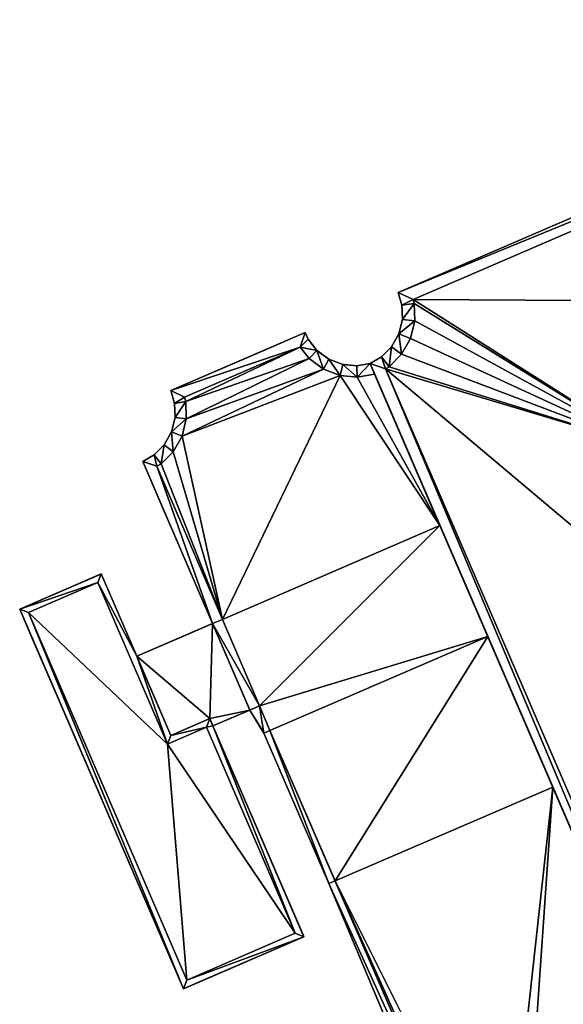
# Model space of a CAD drawing. Units: metres. Extents: x 71879 to 72507, y 353425 to 354012.
# Drawn here: x 72046 to 72061, y 353817 to 353842 of the extents above; entities that cross this region are included whole.
import ezdxf

# ---------------------------------------------------------------- set-up
doc = ezdxf.new("R2010")
doc.units = ezdxf.units.M
for name, color, linetype in [('BreakBottoms', 214, 'Continuous'), ('BreakTops', 212, 'Continuous'), ('FacadeFaces', 36, 'Continuous'), ('OuterEaves', 4, 'Continuous'), ('OuterWalls', 4, 'Continuous'), ('RoofFaces', 24, 'Continuous'), ('TerrainIntersection', 106, 'Continuous'), ('VerticalRoofFaces', 253, 'Continuous')]:
    doc.layers.add(name, color=color, linetype=linetype)

msp = doc.modelspace()

# ---------------------------------------------------------------- linework, layer by layer
at = {"layer": 'BreakBottoms'}
for points in [[(72069.106, 353802.814, 266.897), (72069.005, 353802.785, 266.897), (72055.847, 353833.286, 266.897), (72055.938, 353833.339, 266.897), (72056.262, 353833.664, 266.897), (72056.497, 353834.078, 266.897), (72056.611, 353834.541, 266.897), (72056.598, 353835, 266.897), (72056.568, 353835.101, 266.897), (72072.646, 353842.036, 266.897), (72072.699, 353841.946, 266.897), (72073.024, 353841.621, 266.897), (72073.439, 353841.387, 266.897), (72073.902, 353841.273, 266.897), (72074.361, 353841.286, 266.897)], [(72064.654, 353812.056, 262.378), (72060.23, 353810.148, 262.378), (72060.166, 353810.256, 262.378), (72059.846, 353810.575, 262.378), (72059.438, 353810.806, 262.378), (72058.983, 353810.918, 262.378), (72058.531, 353810.905, 262.378), (72058.41, 353810.87, 262.378), (72052.81, 353823.79, 262.378), (72052.541, 353824.437, 262.378), (72049.846, 353830.724, 262.378), (72049.954, 353830.787, 262.378), (72050.274, 353831.107, 262.378), (72050.505, 353831.515, 262.378), (72050.617, 353831.97, 262.378), (72050.604, 353832.422, 262.378), (72050.569, 353832.543, 262.378), (72053.603, 353833.852, 262.378), (72053.838, 353833.551, 262.378), (72054.215, 353833.273, 262.378), (72054.654, 353833.107, 262.378), (72055.104, 353833.066, 262.378), (72055.558, 353833.141, 262.378)], [(72053.476, 353818.467, 266.086), (72050.633, 353817.24, 266.086), (72046.473, 353826.885, 266.086), (72048.295, 353827.672, 266.086), (72050.124, 353823.433, 266.086), (72051.144, 353823.873, 266.086), (72053.476, 353818.467, 266.086)]]:
    msp.add_polyline3d(points, dxfattribs=at)
at = {"layer": 'BreakTops'}
for points in [[(72069.106, 353802.814, 267.281), (72069.005, 353802.785, 267.281), (72055.847, 353833.286, 267.281), (72055.938, 353833.339, 267.281), (72056.262, 353833.664, 267.281), (72056.497, 353834.078, 267.281), (72056.611, 353834.541, 267.281), (72056.598, 353835, 267.281), (72056.568, 353835.101, 267.281), (72072.646, 353842.036, 267.281), (72072.699, 353841.946, 267.281), (72073.024, 353841.621, 267.281), (72073.439, 353841.387, 267.281), (72073.902, 353841.273, 267.281), (72074.361, 353841.286, 267.281)], [(72064.654, 353812.056, 263.004), (72060.23, 353810.148, 263.004), (72060.166, 353810.256, 263.004), (72059.846, 353810.575, 263.004), (72059.438, 353810.806, 263.004), (72058.983, 353810.918, 263.004), (72058.531, 353810.905, 263.004), (72058.41, 353810.87, 263.004), (72052.81, 353823.79, 263.004), (72052.541, 353824.437, 263.004), (72049.846, 353830.724, 263.004), (72049.954, 353830.787, 263.004), (72050.274, 353831.107, 263.004), (72050.505, 353831.515, 263.004), (72050.617, 353831.97, 263.004), (72050.604, 353832.422, 263.004), (72050.569, 353832.543, 263.004), (72053.603, 353833.852, 263.004), (72053.838, 353833.551, 263.004), (72054.215, 353833.273, 263.004), (72054.654, 353833.107, 263.004), (72055.104, 353833.066, 263.004), (72055.558, 353833.141, 263.004)], [(72053.476, 353818.467, 266.334), (72050.633, 353817.24, 266.334), (72046.473, 353826.885, 266.334), (72048.295, 353827.672, 266.334), (72050.124, 353823.433, 266.334), (72051.144, 353823.873, 266.334), (72053.476, 353818.467, 266.334)]]:
    msp.add_polyline3d(points, dxfattribs=at)
at = {"layer": 'FacadeFaces'}
for points in [[(72072.781, 353842.446, 267.281), (72056.178, 353835.284, 252.786), (72056.178, 353835.284, 267.281), (72072.781, 353842.446, 267.281)], [(72072.781, 353842.446, 252.786), (72056.178, 353835.284, 252.786), (72072.781, 353842.446, 267.281), (72072.781, 353842.446, 252.786)], [(72056.178, 353835.284, 267.281), (72056.276, 353834.949, 252.786), (72056.276, 353834.949, 267.281), (72056.178, 353835.284, 267.281)], [(72056.178, 353835.284, 252.786), (72056.276, 353834.949, 252.786), (72056.178, 353835.284, 267.281), (72056.178, 353835.284, 252.786)], [(72056.276, 353834.949, 267.281), (72056.287, 353834.575, 252.786), (72056.287, 353834.575, 267.281), (72056.276, 353834.949, 267.281)], [(72056.276, 353834.949, 252.786), (72056.287, 353834.575, 252.786), (72056.276, 353834.949, 267.281), (72056.276, 353834.949, 252.786)], [(72056.287, 353834.575, 267.281), (72056.194, 353834.199, 252.786), (72056.194, 353834.199, 267.281), (72056.287, 353834.575, 267.281)], [(72056.287, 353834.575, 252.786), (72056.194, 353834.199, 252.786), (72056.287, 353834.575, 267.281), (72056.287, 353834.575, 252.786)], [(72053.74, 353834.232, 263.004), (72050.212, 353832.711, 252.687), (72050.212, 353832.711, 263.004), (72053.74, 353834.232, 263.004)], [(72053.74, 353834.232, 252.687), (72050.212, 353832.711, 252.687), (72053.74, 353834.232, 263.004), (72053.74, 353834.232, 252.687)], [(72053.815, 353834.059, 263.004), (72053.74, 353834.232, 252.687), (72053.74, 353834.232, 263.004), (72053.815, 353834.059, 263.004)], [(72053.815, 353834.059, 252.687), (72053.74, 353834.232, 252.687), (72053.815, 353834.059, 263.004), (72053.815, 353834.059, 252.687)], [(72056.194, 353834.199, 267.281), (72056.003, 353833.861, 252.786), (72056.003, 353833.861, 267.281), (72056.194, 353834.199, 267.281)], [(72056.194, 353834.199, 252.786), (72056.003, 353833.861, 252.786), (72056.194, 353834.199, 267.281), (72056.194, 353834.199, 252.786)], [(72054.046, 353833.765, 263.004), (72053.815, 353834.059, 252.687), (72053.815, 353834.059, 263.004), (72054.046, 353833.765, 263.004)], [(72054.046, 353833.765, 252.687), (72053.815, 353834.059, 252.687), (72054.046, 353833.765, 263.004), (72054.046, 353833.765, 252.687)], [(72054.358, 353833.535, 263.004), (72054.046, 353833.765, 252.687), (72054.046, 353833.765, 263.004), (72054.358, 353833.535, 263.004)], [(72054.358, 353833.535, 252.687), (72054.046, 353833.765, 252.687), (72054.358, 353833.535, 263.004), (72054.358, 353833.535, 252.687)], [(72056.003, 353833.861, 267.281), (72055.738, 353833.596, 252.786), (72055.738, 353833.596, 267.281), (72056.003, 353833.861, 267.281)], [(72056.003, 353833.861, 252.786), (72055.738, 353833.596, 252.786), (72056.003, 353833.861, 267.281), (72056.003, 353833.861, 252.786)], [(72054.721, 353833.398, 263.004), (72054.358, 353833.535, 252.687), (72054.358, 353833.535, 263.004), (72054.721, 353833.398, 263.004)], [(72054.721, 353833.398, 252.687), (72054.358, 353833.535, 252.687), (72054.721, 353833.398, 263.004), (72054.721, 353833.398, 252.687)], [(72055.438, 353833.42, 263.004), (72055.093, 353833.363, 252.687), (72055.093, 353833.363, 263.004), (72055.438, 353833.42, 263.004)], [(72055.438, 353833.42, 252.687), (72055.093, 353833.363, 252.687), (72055.438, 353833.42, 263.004), (72055.438, 353833.42, 252.687)], [(72055.738, 353833.596, 267.281), (72055.438, 353833.42, 252.786), (72055.438, 353833.42, 267.281), (72055.738, 353833.596, 267.281)], [(72055.738, 353833.596, 252.786), (72055.438, 353833.42, 252.786), (72055.738, 353833.596, 267.281), (72055.738, 353833.596, 252.786)], [(72055.558, 353833.141, 262.378), (72055.438, 353833.42, 252.687), (72055.438, 353833.42, 263.004), (72055.558, 353833.141, 262.378)], [(72055.558, 353833.141, 252.687), (72055.438, 353833.42, 252.687), (72055.558, 353833.141, 262.378), (72055.558, 353833.141, 252.687)], [(72055.558, 353833.141, 262.378), (72055.438, 353833.42, 263.004), (72055.558, 353833.141, 263.004), (72055.558, 353833.141, 262.378)], [(72055.438, 353833.42, 267.281), (72068.75, 353802.561, 252.786), (72068.75, 353802.561, 267.281), (72055.438, 353833.42, 267.281)], [(72055.438, 353833.42, 252.786), (72068.75, 353802.561, 252.786), (72055.438, 353833.42, 267.281), (72055.438, 353833.42, 252.786)], [(72055.093, 353833.363, 263.004), (72054.721, 353833.398, 252.687), (72054.721, 353833.398, 263.004), (72055.093, 353833.363, 263.004)], [(72055.093, 353833.363, 252.687), (72054.721, 353833.398, 252.687), (72055.093, 353833.363, 263.004), (72055.093, 353833.363, 252.687)], [(72057.272, 353829.168, 262.378), (72055.558, 353833.141, 252.687), (72055.558, 353833.141, 262.378), (72057.272, 353829.168, 262.378)], [(72058.528, 353826.257, 262.378), (72055.558, 353833.141, 252.687), (72057.272, 353829.168, 262.378), (72058.528, 353826.257, 262.378)], [(72060.232, 353822.306, 262.378), (72055.558, 353833.141, 252.687), (72058.528, 353826.257, 262.378), (72060.232, 353822.306, 262.378)], [(72064.654, 353812.056, 252.687), (72055.558, 353833.141, 252.687), (72060.232, 353822.306, 262.378), (72064.654, 353812.056, 252.687)], [(72050.212, 353832.711, 263.004), (72050.31, 353832.376, 252.687), (72050.31, 353832.376, 263.004), (72050.212, 353832.711, 263.004)], [(72050.212, 353832.711, 252.687), (72050.31, 353832.376, 252.687), (72050.212, 353832.711, 263.004), (72050.212, 353832.711, 252.687)], [(72050.31, 353832.376, 263.004), (72050.321, 353832.002, 252.687), (72050.321, 353832.002, 263.004), (72050.31, 353832.376, 263.004)], [(72050.31, 353832.376, 252.687), (72050.321, 353832.002, 252.687), (72050.31, 353832.376, 263.004), (72050.31, 353832.376, 252.687)], [(72050.321, 353832.002, 263.004), (72050.228, 353831.625, 252.687), (72050.228, 353831.625, 263.004), (72050.321, 353832.002, 263.004)], [(72050.321, 353832.002, 252.687), (72050.228, 353831.625, 252.687), (72050.321, 353832.002, 263.004), (72050.321, 353832.002, 252.687)], [(72050.228, 353831.625, 263.004), (72050.037, 353831.287, 252.687), (72050.037, 353831.287, 263.004), (72050.228, 353831.625, 263.004)], [(72050.228, 353831.625, 252.687), (72050.037, 353831.287, 252.687), (72050.228, 353831.625, 263.004), (72050.228, 353831.625, 252.687)], [(72050.037, 353831.287, 263.004), (72049.772, 353831.023, 252.687), (72049.772, 353831.023, 263.004), (72050.037, 353831.287, 263.004)], [(72050.037, 353831.287, 252.687), (72049.772, 353831.023, 252.687), (72050.037, 353831.287, 263.004), (72050.037, 353831.287, 252.687)], [(72049.772, 353831.023, 263.004), (72049.472, 353830.846, 252.687), (72049.472, 353830.846, 263.004), (72049.772, 353831.023, 263.004)], [(72049.772, 353831.023, 252.687), (72049.472, 353830.846, 252.687), (72049.772, 353831.023, 263.004), (72049.772, 353831.023, 252.687)], [(72049.472, 353830.846, 252.687), (72052.284, 353824.326, 252.687), (72051.306, 353826.594, 263.004), (72049.472, 353830.846, 252.687)], [(72049.472, 353830.846, 252.687), (72051.306, 353826.594, 263.004), (72049.472, 353830.846, 263.004), (72049.472, 353830.846, 252.687)], [(72057.272, 353829.168, 262.378), (72051.568, 353826.707, 262.378), (72051.568, 353826.707, 263.004), (72057.272, 353829.168, 262.378)], [(72057.272, 353829.168, 265.832), (72051.568, 353826.707, 263.004), (72051.568, 353826.707, 265.832), (72057.272, 353829.168, 265.832)], [(72057.272, 353829.168, 262.378), (72051.568, 353826.707, 263.004), (72057.272, 353829.168, 265.832), (72057.272, 353829.168, 262.378)], [(72058.528, 353826.257, 265.804), (72057.272, 353829.168, 262.378), (72057.272, 353829.168, 265.832), (72058.528, 353826.257, 265.804)], [(72058.528, 353826.257, 262.378), (72057.272, 353829.168, 262.378), (72058.528, 353826.257, 265.804), (72058.528, 353826.257, 262.378)], [(72046.245, 353826.976, 266.334), (72048.386, 353827.899, 266.334), (72048.386, 353827.899, 252.999), (72046.245, 353826.976, 266.334)], [(72046.245, 353826.976, 266.334), (72048.386, 353827.899, 252.999), (72046.245, 353826.976, 252.999), (72046.245, 353826.976, 266.334)], [(72048.386, 353827.899, 266.334), (72049.318, 353825.737, 266.334), (72049.318, 353825.737, 252.999), (72048.386, 353827.899, 266.334)], [(72048.386, 353827.899, 266.334), (72049.318, 353825.737, 252.999), (72048.386, 353827.899, 252.999), (72048.386, 353827.899, 266.334)], [(72050.543, 353817.013, 266.334), (72046.245, 353826.976, 266.334), (72046.245, 353826.976, 252.999), (72050.543, 353817.013, 266.334)], [(72050.543, 353817.013, 266.334), (72046.245, 353826.976, 252.999), (72050.543, 353817.013, 252.999), (72050.543, 353817.013, 266.334)], [(72051.568, 353826.707, 265.832), (72051.306, 353826.594, 263.004), (72051.306, 353826.594, 265.832), (72051.568, 353826.707, 265.832)], [(72051.568, 353826.707, 263.004), (72051.306, 353826.594, 263.004), (72051.568, 353826.707, 265.832), (72051.568, 353826.707, 263.004)], [(72049.318, 353825.737, 265.832), (72051.306, 353826.594, 265.832), (72051.306, 353826.594, 253.403), (72049.318, 353825.737, 265.832)], [(72049.318, 353825.737, 265.832), (72051.306, 353826.594, 253.403), (72049.318, 353825.737, 253.403), (72049.318, 353825.737, 265.832)], [(72051.306, 353826.594, 265.832), (72052.284, 353824.326, 265.832), (72052.284, 353824.326, 253.403), (72051.306, 353826.594, 265.832)], [(72051.306, 353826.594, 265.832), (72052.284, 353824.326, 253.403), (72051.306, 353826.594, 253.403), (72051.306, 353826.594, 265.832)], [(72051.306, 353826.594, 263.004), (72052.284, 353824.326, 252.687), (72052.284, 353824.326, 263.004), (72051.306, 353826.594, 263.004)], [(72051.306, 353826.594, 265.832), (72052.284, 353824.326, 263.004), (72052.284, 353824.326, 265.832), (72051.306, 353826.594, 265.832)], [(72051.306, 353826.594, 263.004), (72052.284, 353824.326, 263.004), (72051.306, 353826.594, 265.832), (72051.306, 353826.594, 263.004)], [(72060.232, 353822.306, 265.176), (72058.528, 353826.257, 262.378), (72058.528, 353826.257, 265.804), (72060.232, 353822.306, 265.176)], [(72060.232, 353822.306, 262.378), (72058.528, 353826.257, 262.378), (72060.232, 353822.306, 265.176), (72060.232, 353822.306, 262.378)], [(72050.214, 353823.66, 265.832), (72049.318, 353825.737, 265.832), (72049.318, 353825.737, 253.403), (72050.214, 353823.66, 265.832)], [(72050.214, 353823.66, 265.832), (72049.318, 353825.737, 253.403), (72050.214, 353823.66, 253.403), (72050.214, 353823.66, 265.832)], [(72049.318, 353825.737, 266.334), (72050.214, 353823.66, 266.334), (72050.214, 353823.66, 252.999), (72049.318, 353825.737, 266.334)], [(72049.318, 353825.737, 266.334), (72050.214, 353823.66, 252.999), (72049.318, 353825.737, 252.999), (72049.318, 353825.737, 266.334)], [(72052.284, 353824.326, 265.832), (72052.541, 353824.437, 263.004), (72052.541, 353824.437, 265.832), (72052.284, 353824.326, 265.832)], [(72052.284, 353824.326, 263.004), (72052.541, 353824.437, 263.004), (72052.284, 353824.326, 265.832), (72052.284, 353824.326, 263.004)], [(72052.541, 353824.437, 263.004), (72052.81, 353823.79, 263.004), (72052.81, 353823.79, 265.804), (72052.541, 353824.437, 263.004)], [(72052.541, 353824.437, 263.004), (72052.81, 353823.79, 265.804), (72052.541, 353824.437, 265.832), (72052.541, 353824.437, 263.004)], [(72052.284, 353824.326, 265.832), (72051.317, 353823.909, 265.832), (72051.317, 353823.909, 253.403), (72052.284, 353824.326, 265.832)], [(72052.284, 353824.326, 265.832), (72051.317, 353823.909, 253.403), (72052.284, 353824.326, 253.403), (72052.284, 353824.326, 265.832)], [(72052.284, 353824.326, 263.004), (72052.651, 353823.722, 252.687), (72052.651, 353823.722, 263.004), (72052.284, 353824.326, 263.004)], [(72052.284, 353824.326, 252.687), (72052.651, 353823.722, 252.687), (72052.284, 353824.326, 263.004), (72052.284, 353824.326, 252.687)], [(72051.234, 353824.101, 265.832), (72050.214, 353823.66, 265.832), (72050.214, 353823.66, 253.403), (72051.234, 353824.101, 265.832)], [(72051.234, 353824.101, 265.832), (72050.214, 353823.66, 253.403), (72051.234, 353824.101, 253.403), (72051.234, 353824.101, 265.832)], [(72050.214, 353823.66, 266.334), (72051.234, 353824.101, 266.334), (72051.234, 353824.101, 252.999), (72050.214, 353823.66, 266.334)], [(72050.214, 353823.66, 266.334), (72051.234, 353824.101, 252.999), (72050.214, 353823.66, 252.999), (72050.214, 353823.66, 266.334)], [(72051.317, 353823.909, 265.832), (72051.234, 353824.101, 265.832), (72051.234, 353824.101, 253.403), (72051.317, 353823.909, 265.832)], [(72051.317, 353823.909, 265.832), (72051.234, 353824.101, 253.403), (72051.317, 353823.909, 253.403), (72051.317, 353823.909, 265.832)], [(72051.234, 353824.101, 266.334), (72051.317, 353823.909, 266.334), (72051.317, 353823.909, 252.999), (72051.234, 353824.101, 266.334)], [(72051.234, 353824.101, 266.334), (72051.317, 353823.909, 252.999), (72051.234, 353824.101, 252.999), (72051.234, 353824.101, 266.334)], [(72051.317, 353823.909, 266.334), (72053.703, 353818.376, 266.334), (72053.703, 353818.376, 252.999), (72051.317, 353823.909, 266.334)], [(72051.317, 353823.909, 266.334), (72053.703, 353818.376, 252.999), (72051.317, 353823.909, 252.999), (72051.317, 353823.909, 266.334)], [(72052.81, 353823.79, 263.004), (72052.651, 353823.722, 263.004), (72052.651, 353823.722, 265.776), (72052.81, 353823.79, 263.004)], [(72052.81, 353823.79, 263.004), (72052.651, 353823.722, 265.776), (72052.81, 353823.79, 265.804), (72052.81, 353823.79, 263.004)], [(72052.651, 353823.722, 263.004), (72054.355, 353819.771, 252.687), (72054.355, 353819.771, 263.004), (72052.651, 353823.722, 263.004)], [(72052.651, 353823.722, 252.687), (72054.355, 353819.771, 252.687), (72052.651, 353823.722, 263.004), (72052.651, 353823.722, 252.687)], [(72052.651, 353823.722, 263.004), (72054.355, 353819.771, 263.004), (72054.355, 353819.771, 265.176), (72052.651, 353823.722, 263.004)], [(72052.651, 353823.722, 263.004), (72054.355, 353819.771, 265.176), (72052.651, 353823.722, 265.776), (72052.651, 353823.722, 263.004)], [(72060.232, 353822.306, 265.176), (72054.521, 353819.843, 265.176), (72054.521, 353819.843, 263.004), (72060.232, 353822.306, 265.176)], [(72060.232, 353822.306, 262.378), (72054.521, 353819.843, 263.004), (72054.521, 353819.843, 262.378), (72060.232, 353822.306, 262.378)], [(72060.232, 353822.306, 265.176), (72054.521, 353819.843, 263.004), (72060.232, 353822.306, 262.378), (72060.232, 353822.306, 265.176)], [(72064.654, 353812.056, 252.687), (72060.232, 353822.306, 262.378), (72064.654, 353812.056, 262.378), (72064.654, 353812.056, 252.687)], [(72054.355, 353819.771, 265.176), (72054.521, 353819.843, 263.004), (72054.521, 353819.843, 265.176), (72054.355, 353819.771, 265.176)], [(72054.355, 353819.771, 263.004), (72054.521, 353819.843, 263.004), (72054.355, 353819.771, 265.176), (72054.355, 353819.771, 263.004)], [(72054.355, 353819.771, 263.004), (72058.243, 353810.514, 252.687), (72058.243, 353810.514, 263.004), (72054.355, 353819.771, 263.004)], [(72054.355, 353819.771, 252.687), (72058.243, 353810.514, 252.687), (72054.355, 353819.771, 263.004), (72054.355, 353819.771, 252.687)], [(72053.703, 353818.376, 266.334), (72050.543, 353817.013, 266.334), (72050.543, 353817.013, 252.999), (72053.703, 353818.376, 266.334)], [(72053.703, 353818.376, 266.334), (72050.543, 353817.013, 252.999), (72053.703, 353818.376, 252.999), (72053.703, 353818.376, 266.334)]]:
    msp.add_3dface(points, dxfattribs=at)
at = {"layer": 'OuterEaves'}
for points in [[(72074.31, 353841.608, 267.281), (72073.936, 353841.597, 267.281), (72073.559, 353841.69, 267.281), (72073.222, 353841.881, 267.281), (72072.957, 353842.145, 267.281), (72072.781, 353842.446, 267.281), (72056.178, 353835.284, 267.281), (72056.276, 353834.949, 267.281), (72056.287, 353834.575, 267.281), (72056.194, 353834.199, 267.281), (72056.003, 353833.861, 267.281), (72055.738, 353833.596, 267.281), (72055.438, 353833.42, 267.281), (72055.558, 353833.141, 267.281), (72057.272, 353829.168, 267.281), (72058.528, 353826.257, 267.281), (72060.232, 353822.306, 267.281), (72064.654, 353812.056, 267.281), (72064.771, 353811.785, 267.281), (72068.75, 353802.561, 267.281), (72068.821, 353802.395, 267.281), (72069.156, 353802.492, 267.281)], [(72064.654, 353812.056, 262.378), (72060.232, 353822.306, 262.378), (72058.528, 353826.257, 262.378), (72057.272, 353829.168, 262.378), (72055.558, 353833.141, 262.378), (72055.558, 353833.141, 263.004), (72055.438, 353833.42, 263.004), (72055.093, 353833.363, 263.004), (72054.721, 353833.398, 263.004), (72054.358, 353833.535, 263.004), (72054.046, 353833.765, 263.004), (72053.815, 353834.059, 263.004), (72053.74, 353834.232, 263.004), (72050.212, 353832.711, 263.004)], [(72050.212, 353832.711, 263.004), (72050.31, 353832.376, 263.004), (72050.321, 353832.002, 263.004), (72050.228, 353831.625, 263.004), (72050.037, 353831.287, 263.004), (72049.772, 353831.023, 263.004), (72049.472, 353830.846, 263.004), (72051.306, 353826.594, 263.004), (72052.284, 353824.326, 263.004), (72052.651, 353823.722, 263.004), (72054.355, 353819.771, 263.004), (72058.243, 353810.514, 263.004)], [(72051.306, 353826.594, 265.832), (72052.284, 353824.326, 265.832), (72052.541, 353824.437, 265.832), (72052.81, 353823.79, 265.804), (72058.528, 353826.257, 265.804), (72057.272, 353829.168, 265.832), (72051.568, 353826.707, 265.832), (72051.306, 353826.594, 265.832)], [(72053.703, 353818.376, 266.334), (72051.317, 353823.909, 266.334), (72051.234, 353824.101, 266.334), (72050.214, 353823.66, 266.334), (72049.318, 353825.737, 266.334), (72048.386, 353827.899, 266.334), (72046.245, 353826.976, 266.334), (72050.543, 353817.013, 266.334), (72053.703, 353818.376, 266.334)], [(72049.318, 353825.737, 265.832), (72050.214, 353823.66, 265.832), (72051.234, 353824.101, 265.832), (72051.317, 353823.909, 265.832), (72052.284, 353824.326, 265.832), (72051.306, 353826.594, 265.832), (72049.318, 353825.737, 265.832)], [(72058.528, 353826.257, 265.804), (72052.81, 353823.79, 265.804), (72052.651, 353823.722, 265.776), (72054.355, 353819.771, 265.176), (72054.521, 353819.843, 265.176), (72060.232, 353822.306, 265.176), (72058.528, 353826.257, 265.804)]]:
    msp.add_polyline3d(points, dxfattribs=at)
at = {"layer": 'OuterWalls'}
for points in [[(72074.31, 353841.608, 267.281), (72073.936, 353841.597, 267.281), (72073.559, 353841.69, 267.281), (72073.222, 353841.881, 267.281), (72072.957, 353842.145, 267.281), (72072.781, 353842.446, 267.281), (72056.178, 353835.284, 267.281), (72056.276, 353834.949, 267.281), (72056.287, 353834.575, 267.281), (72056.194, 353834.199, 267.281), (72056.003, 353833.861, 267.281), (72055.738, 353833.596, 267.281), (72055.438, 353833.42, 267.281), (72055.558, 353833.141, 267.281), (72057.272, 353829.168, 267.281), (72058.528, 353826.257, 267.281), (72060.232, 353822.306, 267.281), (72064.654, 353812.056, 267.281), (72064.771, 353811.785, 267.281), (72068.75, 353802.561, 267.281), (72068.821, 353802.395, 267.281), (72069.156, 353802.492, 267.281)], [(72064.654, 353812.056, 262.378), (72060.232, 353822.306, 262.378), (72058.528, 353826.257, 262.378), (72057.272, 353829.168, 262.378), (72055.558, 353833.141, 262.378), (72055.558, 353833.141, 263.004), (72055.438, 353833.42, 263.004), (72055.093, 353833.363, 263.004), (72054.721, 353833.398, 263.004), (72054.358, 353833.535, 263.004), (72054.046, 353833.765, 263.004), (72053.815, 353834.059, 263.004), (72053.74, 353834.232, 263.004), (72050.212, 353832.711, 263.004)], [(72050.212, 353832.711, 263.004), (72050.31, 353832.376, 263.004), (72050.321, 353832.002, 263.004), (72050.228, 353831.625, 263.004), (72050.037, 353831.287, 263.004), (72049.772, 353831.023, 263.004), (72049.472, 353830.846, 263.004), (72051.306, 353826.594, 263.004), (72052.284, 353824.326, 263.004), (72052.651, 353823.722, 263.004), (72054.355, 353819.771, 263.004), (72058.243, 353810.514, 263.004)], [(72051.306, 353826.594, 265.832), (72052.284, 353824.326, 265.832), (72052.541, 353824.437, 265.832), (72052.81, 353823.79, 265.804), (72058.528, 353826.257, 265.804), (72057.272, 353829.168, 265.832), (72051.568, 353826.707, 265.832), (72051.306, 353826.594, 265.832)], [(72053.703, 353818.376, 266.334), (72051.317, 353823.909, 266.334), (72051.234, 353824.101, 266.334), (72050.214, 353823.66, 266.334), (72049.318, 353825.737, 266.334), (72048.386, 353827.899, 266.334), (72046.245, 353826.976, 266.334), (72050.543, 353817.013, 266.334), (72053.703, 353818.376, 266.334)], [(72049.318, 353825.737, 265.832), (72050.214, 353823.66, 265.832), (72051.234, 353824.101, 265.832), (72051.317, 353823.909, 265.832), (72052.284, 353824.326, 265.832), (72051.306, 353826.594, 265.832), (72049.318, 353825.737, 265.832)], [(72058.528, 353826.257, 265.804), (72052.81, 353823.79, 265.804), (72052.651, 353823.722, 265.776), (72054.355, 353819.771, 265.176), (72054.521, 353819.843, 265.176), (72060.232, 353822.306, 265.176), (72058.528, 353826.257, 265.804)]]:
    msp.add_polyline3d(points, dxfattribs=at)
at = {"layer": 'RoofFaces'}
for points in [[(72072.646, 353842.036, 267.281), (72072.781, 353842.446, 267.281), (72056.178, 353835.284, 267.281), (72072.646, 353842.036, 267.281)], [(72072.646, 353842.036, 267.281), (72056.178, 353835.284, 267.281), (72056.568, 353835.101, 267.281), (72072.646, 353842.036, 267.281)], [(72071.299, 353835.017, 266.897), (72072.646, 353842.036, 266.897), (72056.568, 353835.101, 266.897), (72071.299, 353835.017, 266.897)], [(72056.568, 353835.101, 267.281), (72056.178, 353835.284, 267.281), (72056.276, 353834.949, 267.281), (72056.568, 353835.101, 267.281)], [(72056.568, 353835.101, 267.281), (72056.276, 353834.949, 267.281), (72056.598, 353835, 267.281), (72056.568, 353835.101, 267.281)], [(72056.598, 353835, 267.281), (72056.276, 353834.949, 267.281), (72056.287, 353834.575, 267.281), (72056.598, 353835, 267.281)], [(72056.598, 353835, 267.281), (72056.287, 353834.575, 267.281), (72056.611, 353834.541, 267.281), (72056.598, 353835, 267.281)], [(72062.648, 353831.248, 266.897), (72056.568, 353835.101, 266.897), (72056.598, 353835, 266.897), (72062.648, 353831.248, 266.897)], [(72071.299, 353835.017, 266.897), (72056.568, 353835.101, 266.897), (72062.648, 353831.248, 266.897), (72071.299, 353835.017, 266.897)], [(72062.648, 353831.248, 266.897), (72056.598, 353835, 266.897), (72056.611, 353834.541, 266.897), (72062.648, 353831.248, 266.897)], [(72056.611, 353834.541, 267.281), (72056.287, 353834.575, 267.281), (72056.194, 353834.199, 267.281), (72056.611, 353834.541, 267.281)], [(72056.611, 353834.541, 267.281), (72056.194, 353834.199, 267.281), (72056.497, 353834.078, 267.281), (72056.611, 353834.541, 267.281)], [(72062.648, 353831.248, 266.897), (72056.611, 353834.541, 266.897), (72056.497, 353834.078, 266.897), (72062.648, 353831.248, 266.897)], [(72050.212, 353832.711, 263.004), (72053.603, 353833.852, 263.004), (72053.74, 353834.232, 263.004), (72050.212, 353832.711, 263.004)], [(72053.74, 353834.232, 263.004), (72053.603, 353833.852, 263.004), (72053.815, 353834.059, 263.004), (72053.74, 353834.232, 263.004)], [(72056.262, 353833.664, 267.281), (72056.194, 353834.199, 267.281), (72056.003, 353833.861, 267.281), (72056.262, 353833.664, 267.281)], [(72056.497, 353834.078, 267.281), (72056.194, 353834.199, 267.281), (72056.262, 353833.664, 267.281), (72056.497, 353834.078, 267.281)], [(72053.815, 353834.059, 263.004), (72053.603, 353833.852, 263.004), (72054.046, 353833.765, 263.004), (72053.815, 353834.059, 263.004)], [(72062.648, 353831.248, 266.897), (72056.497, 353834.078, 266.897), (72056.262, 353833.664, 266.897), (72062.648, 353831.248, 266.897)], [(72050.212, 353832.711, 263.004), (72050.569, 353832.543, 263.004), (72053.603, 353833.852, 263.004), (72050.212, 353832.711, 263.004)], [(72050.604, 353832.422, 262.378), (72053.603, 353833.852, 262.378), (72050.569, 353832.543, 262.378), (72050.604, 353832.422, 262.378)], [(72050.604, 353832.422, 262.378), (72053.838, 353833.551, 262.378), (72053.603, 353833.852, 262.378), (72050.604, 353832.422, 262.378)], [(72054.046, 353833.765, 263.004), (72053.603, 353833.852, 263.004), (72053.838, 353833.551, 263.004), (72054.046, 353833.765, 263.004)], [(72054.046, 353833.765, 263.004), (72053.838, 353833.551, 263.004), (72054.215, 353833.273, 263.004), (72054.046, 353833.765, 263.004)], [(72054.046, 353833.765, 263.004), (72054.215, 353833.273, 263.004), (72054.358, 353833.535, 263.004), (72054.046, 353833.765, 263.004)], [(72055.938, 353833.339, 267.281), (72056.003, 353833.861, 267.281), (72055.738, 353833.596, 267.281), (72055.938, 353833.339, 267.281)], [(72056.262, 353833.664, 267.281), (72056.003, 353833.861, 267.281), (72055.938, 353833.339, 267.281), (72056.262, 353833.664, 267.281)], [(72050.617, 353831.97, 262.378), (72053.838, 353833.551, 262.378), (72050.604, 353832.422, 262.378), (72050.617, 353831.97, 262.378)], [(72050.617, 353831.97, 262.378), (72054.215, 353833.273, 262.378), (72053.838, 353833.551, 262.378), (72050.617, 353831.97, 262.378)], [(72054.358, 353833.535, 263.004), (72054.215, 353833.273, 263.004), (72054.654, 353833.107, 263.004), (72054.358, 353833.535, 263.004)], [(72054.358, 353833.535, 263.004), (72054.654, 353833.107, 263.004), (72054.721, 353833.398, 263.004), (72054.358, 353833.535, 263.004)], [(72055.093, 353833.363, 263.004), (72055.104, 353833.066, 263.004), (72055.438, 353833.42, 263.004), (72055.093, 353833.363, 263.004)], [(72055.438, 353833.42, 263.004), (72055.104, 353833.066, 263.004), (72055.558, 353833.141, 263.004), (72055.438, 353833.42, 263.004)], [(72055.847, 353833.286, 267.281), (72055.738, 353833.596, 267.281), (72055.438, 353833.42, 267.281), (72055.847, 353833.286, 267.281)], [(72055.847, 353833.286, 267.281), (72055.438, 353833.42, 267.281), (72068.75, 353802.561, 267.281), (72055.847, 353833.286, 267.281)], [(72055.938, 353833.339, 267.281), (72055.738, 353833.596, 267.281), (72055.847, 353833.286, 267.281), (72055.938, 353833.339, 267.281)], [(72062.648, 353831.248, 266.897), (72056.262, 353833.664, 266.897), (72055.938, 353833.339, 266.897), (72062.648, 353831.248, 266.897)], [(72054.215, 353833.273, 262.378), (72050.505, 353831.515, 262.378), (72054.654, 353833.107, 262.378), (72054.215, 353833.273, 262.378)], [(72050.617, 353831.97, 262.378), (72050.505, 353831.515, 262.378), (72054.215, 353833.273, 262.378), (72050.617, 353831.97, 262.378)], [(72054.721, 353833.398, 263.004), (72054.654, 353833.107, 263.004), (72055.104, 353833.066, 263.004), (72054.721, 353833.398, 263.004)], [(72054.721, 353833.398, 263.004), (72055.104, 353833.066, 263.004), (72055.093, 353833.363, 263.004), (72054.721, 353833.398, 263.004)], [(72062.648, 353831.248, 266.897), (72055.938, 353833.339, 266.897), (72055.847, 353833.286, 266.897), (72062.648, 353831.248, 266.897)], [(72055.847, 353833.286, 267.281), (72068.75, 353802.561, 267.281), (72069.005, 353802.785, 267.281), (72055.847, 353833.286, 267.281)], [(72065.193, 353825.405, 266.897), (72055.847, 353833.286, 266.897), (72069.005, 353802.785, 266.897), (72065.193, 353825.405, 266.897)], [(72062.648, 353831.248, 266.897), (72055.847, 353833.286, 266.897), (72065.193, 353825.405, 266.897), (72062.648, 353831.248, 266.897)], [(72054.654, 353833.107, 262.378), (72050.505, 353831.515, 262.378), (72051.568, 353826.707, 262.378), (72054.654, 353833.107, 262.378)], [(72054.654, 353833.107, 262.378), (72051.568, 353826.707, 262.378), (72057.272, 353829.168, 262.378), (72054.654, 353833.107, 262.378)], [(72054.654, 353833.107, 262.378), (72057.272, 353829.168, 262.378), (72055.104, 353833.066, 262.378), (72054.654, 353833.107, 262.378)], [(72055.104, 353833.066, 262.378), (72057.272, 353829.168, 262.378), (72055.558, 353833.141, 262.378), (72055.104, 353833.066, 262.378)], [(72050.31, 353832.376, 263.004), (72050.569, 353832.543, 263.004), (72050.212, 353832.711, 263.004), (72050.31, 353832.376, 263.004)], [(72050.31, 353832.376, 263.004), (72050.604, 353832.422, 263.004), (72050.569, 353832.543, 263.004), (72050.31, 353832.376, 263.004)], [(72050.321, 353832.002, 263.004), (72050.604, 353832.422, 263.004), (72050.31, 353832.376, 263.004), (72050.321, 353832.002, 263.004)], [(72050.321, 353832.002, 263.004), (72050.617, 353831.97, 263.004), (72050.604, 353832.422, 263.004), (72050.321, 353832.002, 263.004)], [(72050.228, 353831.625, 263.004), (72050.617, 353831.97, 263.004), (72050.321, 353832.002, 263.004), (72050.228, 353831.625, 263.004)], [(72050.228, 353831.625, 263.004), (72050.505, 353831.515, 263.004), (72050.617, 353831.97, 263.004), (72050.228, 353831.625, 263.004)], [(72050.037, 353831.287, 263.004), (72050.274, 353831.107, 263.004), (72050.228, 353831.625, 263.004), (72050.037, 353831.287, 263.004)], [(72050.228, 353831.625, 263.004), (72050.274, 353831.107, 263.004), (72050.505, 353831.515, 263.004), (72050.228, 353831.625, 263.004)], [(72051.568, 353826.707, 262.378), (72050.505, 353831.515, 262.378), (72050.274, 353831.107, 262.378), (72051.568, 353826.707, 262.378)], [(72049.772, 353831.023, 263.004), (72049.954, 353830.787, 263.004), (72050.037, 353831.287, 263.004), (72049.772, 353831.023, 263.004)], [(72050.037, 353831.287, 263.004), (72049.954, 353830.787, 263.004), (72050.274, 353831.107, 263.004), (72050.037, 353831.287, 263.004)], [(72051.568, 353826.707, 262.378), (72050.274, 353831.107, 262.378), (72049.954, 353830.787, 262.378), (72051.568, 353826.707, 262.378)], [(72049.472, 353830.846, 263.004), (72049.846, 353830.724, 263.004), (72049.772, 353831.023, 263.004), (72049.472, 353830.846, 263.004)], [(72051.306, 353826.594, 263.004), (72049.846, 353830.724, 263.004), (72049.472, 353830.846, 263.004), (72051.306, 353826.594, 263.004)], [(72049.772, 353831.023, 263.004), (72049.846, 353830.724, 263.004), (72049.954, 353830.787, 263.004), (72049.772, 353831.023, 263.004)], [(72051.568, 353826.707, 262.378), (72049.954, 353830.787, 262.378), (72049.846, 353830.724, 262.378), (72051.568, 353826.707, 262.378)], [(72051.306, 353826.594, 263.004), (72051.568, 353826.707, 263.004), (72049.846, 353830.724, 263.004), (72051.306, 353826.594, 263.004)], [(72057.272, 353829.168, 262.378), (72051.568, 353826.707, 262.378), (72052.541, 353824.437, 262.378), (72057.272, 353829.168, 262.378)], [(72051.568, 353826.707, 265.832), (72052.541, 353824.437, 265.832), (72057.272, 353829.168, 265.832), (72051.568, 353826.707, 265.832)], [(72057.272, 353829.168, 262.378), (72052.541, 353824.437, 262.378), (72058.528, 353826.257, 262.378), (72057.272, 353829.168, 262.378)], [(72052.541, 353824.437, 265.832), (72058.528, 353826.257, 265.804), (72057.272, 353829.168, 265.832), (72052.541, 353824.437, 265.832)], [(72046.245, 353826.976, 266.334), (72048.295, 353827.672, 266.334), (72048.386, 353827.899, 266.334), (72046.245, 353826.976, 266.334)], [(72048.386, 353827.899, 266.334), (72048.295, 353827.672, 266.334), (72049.318, 353825.737, 266.334), (72048.386, 353827.899, 266.334)], [(72046.473, 353826.885, 266.334), (72048.295, 353827.672, 266.334), (72046.245, 353826.976, 266.334), (72046.473, 353826.885, 266.334)], [(72046.473, 353826.885, 266.086), (72050.124, 353823.433, 266.086), (72048.295, 353827.672, 266.086), (72046.473, 353826.885, 266.086)], [(72048.295, 353827.672, 266.334), (72050.124, 353823.433, 266.334), (72049.318, 353825.737, 266.334), (72048.295, 353827.672, 266.334)], [(72050.543, 353817.013, 266.334), (72046.473, 353826.885, 266.334), (72046.245, 353826.976, 266.334), (72050.543, 353817.013, 266.334)], [(72050.633, 353817.24, 266.334), (72046.473, 353826.885, 266.334), (72050.543, 353817.013, 266.334), (72050.633, 353817.24, 266.334)], [(72050.633, 353817.24, 266.086), (72050.124, 353823.433, 266.086), (72046.473, 353826.885, 266.086), (72050.633, 353817.24, 266.086)], [(72051.306, 353826.594, 263.004), (72052.541, 353824.437, 263.004), (72051.568, 353826.707, 263.004), (72051.306, 353826.594, 263.004)], [(72051.306, 353826.594, 265.832), (72052.541, 353824.437, 265.832), (72051.568, 353826.707, 265.832), (72051.306, 353826.594, 265.832)], [(72051.234, 353824.101, 265.832), (72051.306, 353826.594, 265.832), (72049.318, 353825.737, 265.832), (72051.234, 353824.101, 265.832)], [(72052.284, 353824.326, 265.832), (72051.306, 353826.594, 265.832), (72051.234, 353824.101, 265.832), (72052.284, 353824.326, 265.832)], [(72052.284, 353824.326, 263.004), (72052.541, 353824.437, 263.004), (72051.306, 353826.594, 263.004), (72052.284, 353824.326, 263.004)], [(72051.306, 353826.594, 265.832), (72052.284, 353824.326, 265.832), (72052.541, 353824.437, 265.832), (72051.306, 353826.594, 265.832)], [(72058.528, 353826.257, 262.378), (72052.541, 353824.437, 262.378), (72052.81, 353823.79, 262.378), (72058.528, 353826.257, 262.378)], [(72052.541, 353824.437, 265.832), (72052.81, 353823.79, 265.804), (72058.528, 353826.257, 265.804), (72052.541, 353824.437, 265.832)], [(72058.528, 353826.257, 262.378), (72052.81, 353823.79, 262.378), (72054.521, 353819.843, 262.378), (72058.528, 353826.257, 262.378)], [(72058.528, 353826.257, 265.804), (72052.81, 353823.79, 265.804), (72054.521, 353819.843, 265.176), (72058.528, 353826.257, 265.804)], [(72058.528, 353826.257, 262.378), (72054.521, 353819.843, 262.378), (72060.232, 353822.306, 262.378), (72058.528, 353826.257, 262.378)], [(72058.528, 353826.257, 265.804), (72054.521, 353819.843, 265.176), (72060.232, 353822.306, 265.176), (72058.528, 353826.257, 265.804)], [(72050.214, 353823.66, 265.832), (72051.234, 353824.101, 265.832), (72049.318, 353825.737, 265.832), (72050.214, 353823.66, 265.832)], [(72049.318, 353825.737, 266.334), (72050.124, 353823.433, 266.334), (72050.214, 353823.66, 266.334), (72049.318, 353825.737, 266.334)], [(72052.651, 353823.722, 263.004), (72052.541, 353824.437, 263.004), (72052.284, 353824.326, 263.004), (72052.651, 353823.722, 263.004)], [(72052.651, 353823.722, 263.004), (72052.81, 353823.79, 263.004), (72052.541, 353824.437, 263.004), (72052.651, 353823.722, 263.004)], [(72051.317, 353823.909, 265.832), (72052.284, 353824.326, 265.832), (72051.234, 353824.101, 265.832), (72051.317, 353823.909, 265.832)], [(72050.124, 353823.433, 266.334), (72051.144, 353823.873, 266.334), (72050.214, 353823.66, 266.334), (72050.124, 353823.433, 266.334)], [(72053.476, 353818.467, 266.086), (72051.144, 353823.873, 266.086), (72050.124, 353823.433, 266.086), (72053.476, 353818.467, 266.086)], [(72050.214, 353823.66, 266.334), (72051.144, 353823.873, 266.334), (72051.234, 353824.101, 266.334), (72050.214, 353823.66, 266.334)], [(72051.234, 353824.101, 266.334), (72051.144, 353823.873, 266.334), (72051.317, 353823.909, 266.334), (72051.234, 353824.101, 266.334)], [(72051.144, 353823.873, 266.334), (72053.476, 353818.467, 266.334), (72051.317, 353823.909, 266.334), (72051.144, 353823.873, 266.334)], [(72051.317, 353823.909, 266.334), (72053.476, 353818.467, 266.334), (72053.703, 353818.376, 266.334), (72051.317, 353823.909, 266.334)], [(72054.355, 353819.771, 263.004), (72052.81, 353823.79, 263.004), (72052.651, 353823.722, 263.004), (72054.355, 353819.771, 263.004)], [(72052.81, 353823.79, 265.804), (72052.651, 353823.722, 265.776), (72054.355, 353819.771, 265.176), (72052.81, 353823.79, 265.804)], [(72054.355, 353819.771, 263.004), (72054.521, 353819.843, 263.004), (72052.81, 353823.79, 263.004), (72054.355, 353819.771, 263.004)], [(72054.521, 353819.843, 265.176), (72052.81, 353823.79, 265.804), (72054.355, 353819.771, 265.176), (72054.521, 353819.843, 265.176)], [(72053.476, 353818.467, 266.086), (72050.124, 353823.433, 266.086), (72050.633, 353817.24, 266.086), (72053.476, 353818.467, 266.086)], [(72060.232, 353822.306, 262.378), (72054.521, 353819.843, 262.378), (72058.983, 353810.918, 262.378), (72060.232, 353822.306, 262.378)], [(72060.232, 353822.306, 262.378), (72058.983, 353810.918, 262.378), (72059.438, 353810.806, 262.378), (72060.232, 353822.306, 262.378)], [(72060.232, 353822.306, 262.378), (72059.438, 353810.806, 262.378), (72064.654, 353812.056, 262.378), (72060.232, 353822.306, 262.378)], [(72054.355, 353819.771, 263.004), (72058.41, 353810.87, 263.004), (72054.521, 353819.843, 263.004), (72054.355, 353819.771, 263.004)], [(72058.243, 353810.514, 263.004), (72058.41, 353810.87, 263.004), (72054.355, 353819.771, 263.004), (72058.243, 353810.514, 263.004)], [(72058.531, 353810.905, 262.378), (72054.521, 353819.843, 262.378), (72058.41, 353810.87, 262.378), (72058.531, 353810.905, 262.378)], [(72058.983, 353810.918, 262.378), (72054.521, 353819.843, 262.378), (72058.531, 353810.905, 262.378), (72058.983, 353810.918, 262.378)], [(72053.476, 353818.467, 266.334), (72050.633, 353817.24, 266.334), (72053.703, 353818.376, 266.334), (72053.476, 353818.467, 266.334)], [(72053.703, 353818.376, 266.334), (72050.633, 353817.24, 266.334), (72050.543, 353817.013, 266.334), (72053.703, 353818.376, 266.334)]]:
    msp.add_3dface(points, dxfattribs=at)
at = {"layer": 'TerrainIntersection'}
for points in [[(72060.524, 353837.159, 254.311), (72060.156, 353837, 254.295), (72059.216, 353836.595, 254.261), (72058.099, 353836.112, 254.191), (72057.767, 353835.969, 254.173), (72057.04, 353835.656, 254.134), (72056.178, 353835.284, 254.082), (72056.267, 353834.979, 254.092), (72056.276, 353834.949, 254.093), (72056.286, 353834.609, 254.098), (72056.286, 353834.601, 254.098), (72056.287, 353834.575, 254.098), (72056.202, 353834.233, 254.095), (72056.194, 353834.199, 254.095), (72056.02, 353833.891, 254.087), (72056.003, 353833.861, 254.086), (72055.762, 353833.62, 254.074), (72055.738, 353833.596, 254.073), (72055.464, 353833.435, 254.058), (72055.446, 353833.425, 254.057), (72055.438, 353833.42, 254.057), (72055.44, 353833.416, 254.057), (72057.571, 353828.476, 254.207), (72058.493, 353826.338, 254.096), (72058.657, 353825.957, 254.084), (72059, 353825.163, 254.019), (72059.498, 353824.009, 253.851), (72061.271, 353819.898, 253.336)], [(72061.271, 353819.898, 253.336), (72059.498, 353824.008, 253.851), (72059, 353825.162, 254.019), (72058.657, 353825.957, 254.084), (72058.493, 353826.338, 254.096), (72057.57, 353828.477, 254.207), (72056.246, 353831.546, 254.114), (72055.99, 353832.14, 254.096), (72055.805, 353832.569, 254.083), (72055.558, 353833.141, 254.065), (72055.455, 353833.381, 254.058), (72055.44, 353833.416, 254.057), (72055.438, 353833.42, 254.057), (72055.138, 353833.37, 254.038), (72055.093, 353833.363, 254.035), (72054.769, 353833.393, 254.014), (72054.721, 353833.398, 254.011), (72054.493, 353833.484, 253.995), (72054.404, 353833.518, 253.993), (72054.358, 353833.535, 253.993), (72054.085, 353833.736, 253.989), (72054.046, 353833.765, 253.989), (72053.936, 353833.905, 253.988), (72053.844, 353834.022, 253.984), (72053.815, 353834.059, 253.982), (72053.749, 353834.21, 253.979), (72053.74, 353834.232, 253.978), (72052.966, 353833.898, 253.949), (72051.44, 353833.24, 253.863), (72050.65, 353832.9, 253.75), (72050.576, 353832.868, 253.751), (72050.212, 353832.711, 253.751), (72050.3, 353832.41, 253.741), (72050.31, 353832.376, 253.74), (72050.32, 353832.04, 253.729), (72050.321, 353832.002, 253.728), (72050.237, 353831.663, 253.719), (72050.228, 353831.625, 253.718), (72050.056, 353831.321, 253.711), (72050.037, 353831.287, 253.71), (72049.798, 353831.049, 253.707), (72049.772, 353831.023, 253.706), (72049.502, 353830.863, 253.705), (72049.472, 353830.846, 253.705), (72049.65, 353830.433, 253.69), (72050.075, 353829.448, 253.653), (72050.187, 353829.187, 253.667), (72050.234, 353829.078, 253.663), (72051.478, 353826.195, 253.613), (72051.943, 353825.118, 253.581), (72052.204, 353824.511, 253.531), (72052.284, 353824.326, 253.515), (72052.623, 353823.768, 253.475), (72052.651, 353823.722, 253.472), (72053.136, 353822.597, 253.379), (72054.266, 353819.977, 253.226), (72054.355, 353819.771, 253.214), (72055.939, 353816, 252.993)], [(72046.559, 353826.247, 253.434), (72046.39, 353826.64, 253.449), (72046.245, 353826.976, 253.461), (72048.298, 353827.861, 253.548), (72048.386, 353827.899, 253.552), (72048.447, 353827.758, 253.547), (72049.283, 353825.817, 253.494), (72049.318, 353825.737, 253.492), (72049.636, 353825, 253.471), (72050.187, 353823.724, 253.408), (72050.214, 353823.66, 253.404), (72051, 353824, 253.448), (72051.199, 353824.086, 253.455), (72051.234, 353824.101, 253.456), (72051.314, 353823.915, 253.445), (72051.317, 353823.909, 253.445), (72053.681, 353818.428, 253.125), (72053.703, 353818.376, 253.121), (72051, 353817.21, 253.025), (72050.543, 353817.013, 252.999), (72047.097, 353825, 253.399), (72046.559, 353826.247, 253.434)], [(72050.67, 353826.32, 253.553), (72051.272, 353826.579, 253.616), (72051.306, 353826.594, 253.62), (72051.478, 353826.195, 253.613), (72051.943, 353825.118, 253.581), (72052.275, 353824.347, 253.517), (72052.284, 353824.326, 253.515), (72051.789, 353824.112, 253.462), (72051.32, 353823.91, 253.445), (72051.317, 353823.909, 253.445), (72051.234, 353824.1, 253.456), (72051, 353824, 253.448), (72050.214, 353823.66, 253.403), (72049.636, 353825, 253.471), (72049.324, 353825.722, 253.491), (72049.318, 353825.737, 253.492), (72050.67, 353826.32, 253.553)]]:
    msp.add_polyline3d(points, dxfattribs=at)
at = {"layer": 'VerticalRoofFaces'}
for points in [[(72072.646, 353842.036, 267.281), (72056.568, 353835.101, 267.281), (72056.568, 353835.101, 266.897), (72072.646, 353842.036, 267.281)], [(72056.568, 353835.101, 266.897), (72072.646, 353842.036, 266.897), (72072.646, 353842.036, 267.281), (72056.568, 353835.101, 266.897)], [(72056.598, 353835, 266.897), (72056.568, 353835.101, 266.897), (72056.598, 353835, 267.281), (72056.598, 353835, 266.897)], [(72056.568, 353835.101, 267.281), (72056.598, 353835, 267.281), (72056.568, 353835.101, 266.897), (72056.568, 353835.101, 267.281)], [(72056.611, 353834.541, 266.897), (72056.598, 353835, 266.897), (72056.611, 353834.541, 267.281), (72056.611, 353834.541, 266.897)], [(72056.598, 353835, 267.281), (72056.611, 353834.541, 267.281), (72056.598, 353835, 266.897), (72056.598, 353835, 267.281)], [(72056.611, 353834.541, 267.281), (72056.497, 353834.078, 267.281), (72056.497, 353834.078, 266.897), (72056.611, 353834.541, 267.281)], [(72056.497, 353834.078, 266.897), (72056.611, 353834.541, 266.897), (72056.611, 353834.541, 267.281), (72056.497, 353834.078, 266.897)], [(72056.262, 353833.664, 266.897), (72056.497, 353834.078, 266.897), (72056.262, 353833.664, 267.281), (72056.262, 353833.664, 266.897)], [(72056.497, 353834.078, 267.281), (72056.262, 353833.664, 267.281), (72056.497, 353834.078, 266.897), (72056.497, 353834.078, 267.281)], [(72050.569, 353832.543, 263.004), (72053.603, 353833.852, 262.378), (72053.603, 353833.852, 263.004), (72050.569, 353832.543, 263.004)], [(72050.569, 353832.543, 262.378), (72053.603, 353833.852, 262.378), (72050.569, 353832.543, 263.004), (72050.569, 353832.543, 262.378)], [(72053.603, 353833.852, 263.004), (72053.603, 353833.852, 262.378), (72053.838, 353833.551, 262.378), (72053.603, 353833.852, 263.004)], [(72053.603, 353833.852, 263.004), (72053.838, 353833.551, 262.378), (72053.838, 353833.551, 263.004), (72053.603, 353833.852, 263.004)], [(72053.838, 353833.551, 263.004), (72053.838, 353833.551, 262.378), (72054.215, 353833.273, 262.378), (72053.838, 353833.551, 263.004)], [(72053.838, 353833.551, 263.004), (72054.215, 353833.273, 262.378), (72054.215, 353833.273, 263.004), (72053.838, 353833.551, 263.004)], [(72056.262, 353833.664, 267.281), (72055.938, 353833.339, 267.281), (72055.938, 353833.339, 266.897), (72056.262, 353833.664, 267.281)], [(72055.938, 353833.339, 266.897), (72056.262, 353833.664, 266.897), (72056.262, 353833.664, 267.281), (72055.938, 353833.339, 266.897)], [(72054.215, 353833.273, 263.004), (72054.215, 353833.273, 262.378), (72054.654, 353833.107, 262.378), (72054.215, 353833.273, 263.004)], [(72054.215, 353833.273, 263.004), (72054.654, 353833.107, 262.378), (72054.654, 353833.107, 263.004), (72054.215, 353833.273, 263.004)], [(72055.938, 353833.339, 267.281), (72055.847, 353833.286, 267.281), (72055.847, 353833.286, 266.897), (72055.938, 353833.339, 267.281)], [(72055.847, 353833.286, 266.897), (72055.938, 353833.339, 266.897), (72055.938, 353833.339, 267.281), (72055.847, 353833.286, 266.897)], [(72055.847, 353833.286, 267.281), (72069.005, 353802.785, 267.281), (72069.005, 353802.785, 266.897), (72055.847, 353833.286, 267.281)], [(72069.005, 353802.785, 266.897), (72055.847, 353833.286, 266.897), (72055.847, 353833.286, 267.281), (72069.005, 353802.785, 266.897)], [(72054.654, 353833.107, 263.004), (72055.104, 353833.066, 262.378), (72055.104, 353833.066, 263.004), (72054.654, 353833.107, 263.004)], [(72054.654, 353833.107, 262.378), (72055.104, 353833.066, 262.378), (72054.654, 353833.107, 263.004), (72054.654, 353833.107, 262.378)], [(72055.104, 353833.066, 263.004), (72055.104, 353833.066, 262.378), (72055.558, 353833.141, 262.378), (72055.104, 353833.066, 263.004)], [(72055.104, 353833.066, 263.004), (72055.558, 353833.141, 262.378), (72055.558, 353833.141, 263.004), (72055.104, 353833.066, 263.004)], [(72050.569, 353832.543, 263.004), (72050.604, 353832.422, 262.378), (72050.569, 353832.543, 262.378), (72050.569, 353832.543, 263.004)], [(72050.604, 353832.422, 263.004), (72050.604, 353832.422, 262.378), (72050.569, 353832.543, 263.004), (72050.604, 353832.422, 263.004)], [(72050.617, 353831.97, 263.004), (72050.604, 353832.422, 262.378), (72050.604, 353832.422, 263.004), (72050.617, 353831.97, 263.004)], [(72050.617, 353831.97, 262.378), (72050.604, 353832.422, 262.378), (72050.617, 353831.97, 263.004), (72050.617, 353831.97, 262.378)], [(72050.505, 353831.515, 263.004), (72050.617, 353831.97, 262.378), (72050.617, 353831.97, 263.004), (72050.505, 353831.515, 263.004)], [(72050.505, 353831.515, 262.378), (72050.617, 353831.97, 262.378), (72050.505, 353831.515, 263.004), (72050.505, 353831.515, 262.378)], [(72050.274, 353831.107, 263.004), (72050.274, 353831.107, 262.378), (72050.505, 353831.515, 262.378), (72050.274, 353831.107, 263.004)], [(72050.274, 353831.107, 263.004), (72050.505, 353831.515, 262.378), (72050.505, 353831.515, 263.004), (72050.274, 353831.107, 263.004)], [(72049.954, 353830.787, 263.004), (72049.954, 353830.787, 262.378), (72050.274, 353831.107, 262.378), (72049.954, 353830.787, 263.004)], [(72049.954, 353830.787, 263.004), (72050.274, 353831.107, 262.378), (72050.274, 353831.107, 263.004), (72049.954, 353830.787, 263.004)], [(72049.846, 353830.724, 263.004), (72049.954, 353830.787, 262.378), (72049.954, 353830.787, 263.004), (72049.846, 353830.724, 263.004)], [(72049.846, 353830.724, 262.378), (72049.954, 353830.787, 262.378), (72049.846, 353830.724, 263.004), (72049.846, 353830.724, 262.378)], [(72051.568, 353826.707, 263.004), (72051.568, 353826.707, 262.378), (72049.846, 353830.724, 262.378), (72051.568, 353826.707, 263.004)], [(72051.568, 353826.707, 263.004), (72049.846, 353830.724, 262.378), (72049.846, 353830.724, 263.004), (72051.568, 353826.707, 263.004)], [(72048.295, 353827.672, 266.334), (72046.473, 353826.885, 266.334), (72046.473, 353826.885, 266.086), (72048.295, 353827.672, 266.334)], [(72046.473, 353826.885, 266.086), (72048.295, 353827.672, 266.086), (72048.295, 353827.672, 266.334), (72046.473, 353826.885, 266.086)], [(72048.295, 353827.672, 266.086), (72050.124, 353823.433, 266.086), (72048.295, 353827.672, 266.334), (72048.295, 353827.672, 266.086)], [(72050.124, 353823.433, 266.334), (72048.295, 353827.672, 266.334), (72050.124, 353823.433, 266.086), (72050.124, 353823.433, 266.334)], [(72046.473, 353826.885, 266.334), (72050.633, 353817.24, 266.334), (72050.633, 353817.24, 266.086), (72046.473, 353826.885, 266.334)], [(72050.633, 353817.24, 266.086), (72046.473, 353826.885, 266.086), (72046.473, 353826.885, 266.334), (72050.633, 353817.24, 266.086)], [(72051.568, 353826.707, 262.378), (72052.541, 353824.437, 263.004), (72052.541, 353824.437, 262.378), (72051.568, 353826.707, 262.378)], [(72051.568, 353826.707, 263.004), (72052.541, 353824.437, 263.004), (72051.568, 353826.707, 262.378), (72051.568, 353826.707, 263.004)], [(72052.81, 353823.79, 263.004), (72052.541, 353824.437, 262.378), (72052.541, 353824.437, 263.004), (72052.81, 353823.79, 263.004)], [(72052.81, 353823.79, 262.378), (72052.541, 353824.437, 262.378), (72052.81, 353823.79, 263.004), (72052.81, 353823.79, 262.378)], [(72051.144, 353823.873, 266.334), (72050.124, 353823.433, 266.334), (72050.124, 353823.433, 266.086), (72051.144, 353823.873, 266.334)], [(72050.124, 353823.433, 266.086), (72051.144, 353823.873, 266.086), (72051.144, 353823.873, 266.334), (72050.124, 353823.433, 266.086)], [(72051.144, 353823.873, 266.086), (72053.476, 353818.467, 266.086), (72053.476, 353818.467, 266.334), (72051.144, 353823.873, 266.086)], [(72053.476, 353818.467, 266.334), (72051.144, 353823.873, 266.334), (72051.144, 353823.873, 266.086), (72053.476, 353818.467, 266.334)], [(72054.521, 353819.843, 263.004), (72054.521, 353819.843, 262.378), (72052.81, 353823.79, 262.378), (72054.521, 353819.843, 263.004)], [(72054.521, 353819.843, 263.004), (72052.81, 353823.79, 262.378), (72052.81, 353823.79, 263.004), (72054.521, 353819.843, 263.004)], [(72054.521, 353819.843, 262.378), (72058.41, 353810.87, 263.004), (72058.41, 353810.87, 262.378), (72054.521, 353819.843, 262.378)], [(72054.521, 353819.843, 263.004), (72058.41, 353810.87, 263.004), (72054.521, 353819.843, 262.378), (72054.521, 353819.843, 263.004)], [(72050.633, 353817.24, 266.334), (72053.476, 353818.467, 266.334), (72053.476, 353818.467, 266.086), (72050.633, 353817.24, 266.334)], [(72053.476, 353818.467, 266.086), (72050.633, 353817.24, 266.086), (72050.633, 353817.24, 266.334), (72053.476, 353818.467, 266.086)]]:
    msp.add_3dface(points, dxfattribs=at)

doc.saveas('drawing.dxf')
